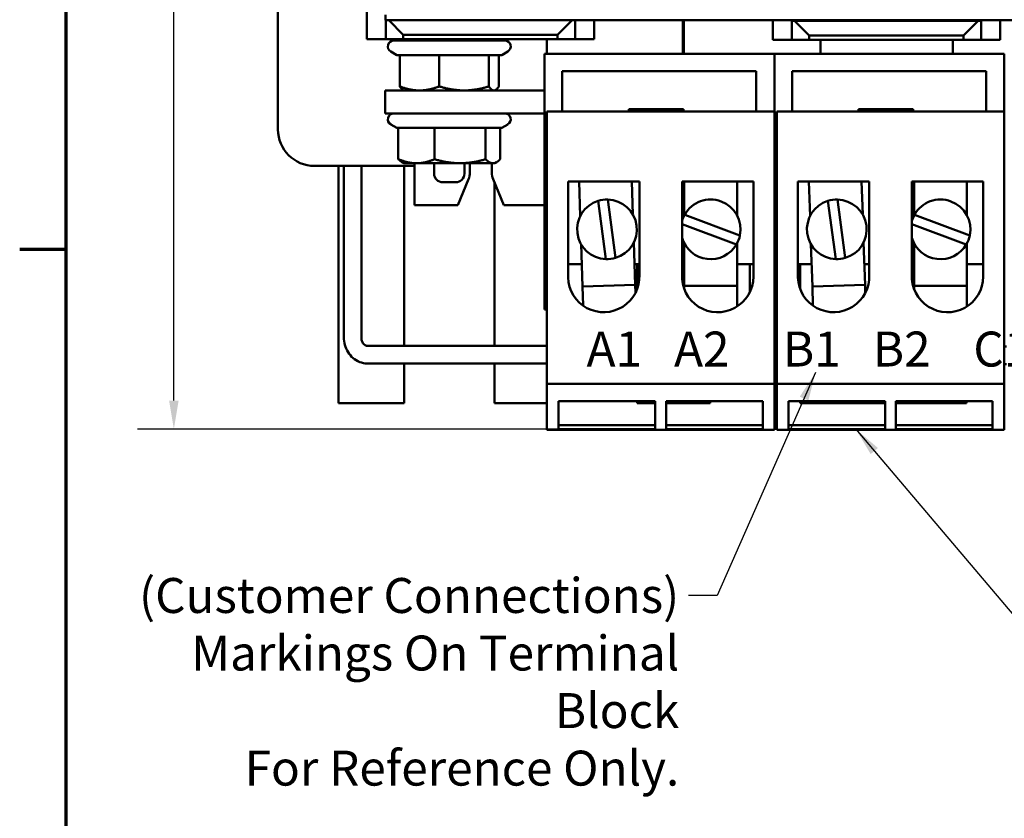
# Model space of a CAD drawing. Units: inches. Extents: x 0.5 to 21.5, y 0.2 to 16.7.
# Drawn here: x 0.6 to 4, y 10.8 to 13.5 of the extents above; entities that cross this region are included whole.
import ezdxf

# ---------------------------------------------------------------- set-up
doc = ezdxf.new("R2010")
doc.units = ezdxf.units.IN
doc.header["$MEASUREMENT"] = 0
doc.layers.get('0').update_dxf_attribs({"lineweight": 25})
for name, color, linetype, lineweight in [('Border (ANSI)', 7, 'Continuous', 70), ('Dimension (ANSI)', 7, 'Continuous', 25), ('Symbol (ANSI)', 7, 'Continuous', 25), ('Visible (ANSI)', 7, 'Continuous', 50)]:
    doc.layers.add(name, color=color, linetype=linetype, lineweight=lineweight)
doc.styles.add('Note Text (ANSI)', font='tahoma.ttf')
doc.dimstyles.new('Default (ANSI)', dxfattribs={"dimtxt": 0.12, "dimasz": 0.098425, "dimexe": 0.125, "dimexo": 0.0625, "dimgap": 0.031496, "dimtad": 0, "dimtih": 1, "dimtoh": 1, "dimrnd": 1e-08, "dimzin": 0, "dimdsep": 46, "dimtxsty": 'Note Text (ANSI)', "dimcen": 0.09, "dimdle": 0.393701, "dimclrd": 256, "dimclre": 256, "dimclrt": 256, "dimadec": 0, "dimazin": 1, "dimtfac": 1, "dimtofl": 0, "dimtmove": 0, "dimatfit": 3, "dimfxl": 1, "dimtolj": 1, "dimtzin": 4, "dimlwd": -1, "dimlwe": -1, "dimarcsym": 0})
doc.dimstyles.new('Default (ANSI)$7', dxfattribs={"dimtxt": 0.12, "dimasz": 0.098425, "dimexe": 0.125, "dimexo": 0.0625, "dimgap": 0.031496, "dimtad": 0, "dimtih": 1, "dimtoh": 1, "dimrnd": 1e-08, "dimzin": 0, "dimdsep": 46, "dimtxsty": 'Note Text (ANSI)', "dimcen": 0.09, "dimdle": 0.393701, "dimclrd": 256, "dimclre": 256, "dimclrt": 256, "dimadec": 0, "dimazin": 1, "dimtfac": 1, "dimtofl": 0, "dimtmove": 0, "dimatfit": 3, "dimfxl": 1, "dimtolj": 1, "dimtzin": 4, "dimlwd": -1, "dimlwe": -1, "dimarcsym": 0})

# ---------------------------------------------------------------- blocks, each defined once
blk = doc.blocks.new('Borders Default Border')
at = {"layer": 'Border (ANSI)'}
blk.add_line((0.75, 12.75), (0.59, 12.75), dxfattribs=at)
at = {"layer": 'Border (ANSI)', "flags": 128}
blk.add_lwpolyline([(0.75, 0.5), (0.75, 16.5), (21.25, 16.5), (21.25, 0.5), (0.75, 0.5)], dxfattribs=at)
blk = doc.blocks.new('*D20')
at = {"layer": 'Defpoints', "color": 0, "transparency": 16777216}
for p in [(1.1193, 15.7319), (2.7197, 15.7319), (2.809, 12.1328)]:
    blk.add_point(p, dxfattribs=at)
at = {"layer": 'Dimension (ANSI)', "transparency": 16777216}
for p, q in [((2.6572, 15.7319), (0.9943, 15.7319)), ((1.1193, 15.6334), (1.1193, 14.0263)), ((1.1193, 12.2312), (1.1193, 13.8383)), ((2.7465, 12.1328), (0.9943, 12.1328))]:
    blk.add_line(p, q, dxfattribs=at)
for points in [[(1.1029, 15.6334), (1.1357, 15.6334), (1.1193, 15.7319)], [(1.1029, 12.2312), (1.1357, 12.2312), (1.1193, 12.1328)]]:
    blk.add_solid(points, dxfattribs=at)
at = {"layer": 'Dimension (ANSI)', "transparency": 16777216, "insert": (0.9664, 13.9948), "char_height": 0.12, "attachment_point": 1, "style": 'Note Text (ANSI)'}
blk.add_mtext('\\A1;3.60', dxfattribs=at)

msp = doc.modelspace()

# ---------------------------------------------------------------- linework, layer by layer
at = {"layer": 'Visible (ANSI)'}
for p, q in [((1.4767, 13.1619), (1.4767, 14.7519)), ((1.7817, 13.4719), (1.7817, 14.4919)), ((1.846, 13.5554), (1.846, 13.5369)), ((1.846, 13.5369), (5.286, 13.5369)), ((1.8467, 13.5369), (1.8467, 13.4719)), ((1.8567, 13.5369), (1.9067, 13.4869)), ((2.4367, 13.4869), (2.4867, 13.5369)), ((2.4967, 13.4719), (2.4967, 13.5369)), ((2.5617, 13.5369), (2.5617, 13.4719)), ((2.8667, 13.5369), (2.8667, 13.4219)), ((2.8702, 13.4219), (2.8702, 13.5369)), ((3.1752, 13.4697), (3.1752, 13.5369)), ((3.2402, 13.5347), (3.2402, 13.5369)), ((3.2502, 13.5347), (3.2402, 13.5347)), ((3.2402, 13.5347), (3.2402, 13.4697)), ((3.8802, 13.5347), (3.2502, 13.5347)), ((3.2502, 13.5347), (3.3002, 13.4847)), ((3.8302, 13.4847), (3.8802, 13.5347)), ((3.8902, 13.5347), (3.8802, 13.5347)), ((3.8902, 13.5369), (3.8902, 13.5347)), ((3.8902, 13.4697), (3.8902, 13.5347)), ((3.9552, 13.5369), (3.9552, 13.4697)), ((1.9067, 13.4719), (1.9067, 13.4869)), ((1.9067, 13.4869), (2.4367, 13.4869)), ((2.4367, 13.4869), (2.4367, 13.4719)), ((1.8467, 13.4719), (1.7817, 13.4719)), ((1.8467, 13.4719), (1.9067, 13.4719)), ((1.8737, 13.4669), (2.2557, 13.4669)), ((2.4367, 13.4719), (1.9067, 13.4719)), ((1.9457, 13.4719), (1.9457, 13.4669)), ((2.0127, 13.4719), (2.0127, 13.4669)), ((2.1167, 13.4719), (2.1167, 13.4669)), ((2.3996, 13.4719), (2.3996, 13.4219)), ((2.4367, 13.4719), (2.4967, 13.4719)), ((2.5617, 13.4719), (2.4967, 13.4719)), ((2.8702, 13.4719), (2.8667, 13.4719)), ((3.2402, 13.4697), (3.1752, 13.4697)), ((3.2402, 13.4697), (3.3002, 13.4697)), ((3.3002, 13.4697), (3.3002, 13.4847)), ((3.3002, 13.4847), (3.8302, 13.4847)), ((3.8302, 13.4697), (3.3002, 13.4697)), ((3.3392, 13.4697), (3.3392, 13.4219)), ((3.7931, 13.4697), (3.7931, 13.4219)), ((3.8302, 13.4847), (3.8302, 13.4697)), ((3.8302, 13.4697), (3.8902, 13.4697)), ((3.9552, 13.4697), (3.8902, 13.4697)), ((1.8846, 13.4175), (1.8637, 13.4295)), ((2.2449, 13.4175), (2.2657, 13.4295)), ((3.181, 13.4219), (2.392, 13.4219)), ((2.392, 13.4219), (2.392, 12.5439)), ((3.97, 13.4219), (3.181, 13.4219)), ((3.181, 13.4219), (3.181, 13.2239)), ((3.181, 13.2239), (3.181, 13.4219)), ((3.97, 13.2239), (3.97, 13.4219)), ((1.8846, 13.4175), (1.8944, 13.4175)), ((1.8944, 13.4175), (2.0304, 13.4175)), ((1.8944, 13.4175), (1.8944, 13.3098)), ((2.0304, 13.4175), (2.2007, 13.4175)), ((2.0304, 13.4175), (2.0304, 13.3098)), ((2.2007, 13.4175), (2.2449, 13.4175)), ((2.2007, 13.4175), (2.2007, 13.3098)), ((2.235, 13.4175), (2.235, 13.3098)), ((2.4525, 13.2239), (2.4525, 13.3619)), ((2.4525, 13.3619), (3.1185, 13.3619)), ((3.1185, 13.3619), (3.1185, 13.2239)), ((3.2415, 13.2239), (3.2415, 13.3619)), ((3.2415, 13.3619), (3.9075, 13.3619)), ((3.9075, 13.3619), (3.9075, 13.2239)), ((1.8447, 13.2959), (1.8447, 13.2169)), ((2.392, 13.2959), (1.8447, 13.2959)), ((1.9087, 13.2959), (1.9058, 13.2975)), ((2.2207, 13.2959), (2.2236, 13.2975)), ((1.8447, 13.2169), (2.392, 13.2169)), ((2.4, 13.2239), (3.181, 13.2239)), ((2.4, 13.2239), (2.4, 12.2879)), ((2.681, 13.2314), (2.681, 13.2239)), ((2.8685, 13.2314), (2.681, 13.2314)), ((2.8685, 13.2239), (2.8685, 13.2314)), ((3.181, 12.2879), (3.181, 13.2239)), ((3.189, 13.2239), (3.97, 13.2239)), ((3.189, 13.2239), (3.189, 12.2879)), ((3.47, 13.2314), (3.47, 13.2239)), ((3.6575, 13.2314), (3.47, 13.2314)), ((3.6575, 13.2239), (3.6575, 13.2314)), ((3.97, 12.2879), (3.97, 13.2239)), ((1.8846, 13.1675), (1.8637, 13.1795)), ((1.8846, 13.1675), (1.8897, 13.1675)), ((1.8897, 13.1675), (1.8897, 13.0598)), ((1.8897, 13.1675), (2.0143, 13.1675)), ((2.0143, 13.1675), (2.0143, 13.0598)), ((2.0143, 13.1675), (2.1893, 13.1675)), ((2.1893, 13.1675), (2.1893, 13.0598)), ((2.1893, 13.1675), (2.2449, 13.1675)), ((2.2397, 13.1675), (2.2397, 13.0598)), ((2.2449, 13.1675), (2.2657, 13.1795)), ((1.9087, 13.0459), (1.9022, 13.0496)), ((2.2207, 13.0459), (2.2272, 13.0496)), ((1.9457, 13.0369), (1.6017, 13.0369)), ((1.6847, 13.0369), (1.6847, 12.2219)), ((1.7029, 13.0369), (1.7029, 12.4484)), ((1.7629, 13.0369), (1.7629, 12.4484)), ((1.9087, 13.0459), (1.952, 13.0459)), ((1.9097, 12.4184), (1.9097, 13.0369)), ((1.9457, 13.0459), (1.9457, 12.9019)), ((1.952, 13.0459), (2.1018, 13.0459)), ((2.0127, 13.0459), (2.0127, 13.0104)), ((2.1018, 13.0459), (2.2145, 13.0459)), ((2.1167, 13.0459), (2.1167, 13.0104)), ((2.1357, 13.014), (2.1357, 13.0459)), ((2.2107, 13.0459), (2.2107, 13.0137)), ((2.2145, 13.0459), (2.2207, 13.0459)), ((2.0867, 12.9804), (2.0427, 12.9804)), ((2.0937, 12.9019), (2.131, 12.9907)), ((2.2151, 12.9909), (2.2516, 12.9019)), ((2.2194, 12.9805), (2.2194, 12.4184)), ((2.4725, 12.9829), (2.7174, 12.9829)), ((2.4725, 12.6533), (2.4725, 12.9829)), ((2.51, 12.9829), (2.514, 12.864)), ((2.6949, 12.87), (2.6911, 12.9829)), ((2.7174, 12.9829), (2.7174, 12.6623)), ((2.8637, 12.6643), (2.8637, 12.9829)), ((2.8637, 12.9829), (3.1085, 12.9829)), ((2.8715, 12.9829), (2.8715, 12.867)), ((3.0525, 12.867), (3.0525, 12.9829)), ((3.1085, 12.9829), (3.1085, 12.6569)), ((3.2615, 12.9829), (3.5064, 12.9829)), ((3.2615, 12.6533), (3.2615, 12.9829)), ((3.299, 12.9829), (3.303, 12.864)), ((3.4839, 12.87), (3.4801, 12.9829)), ((3.5064, 12.9829), (3.5064, 12.6623)), ((3.6527, 12.6643), (3.6527, 12.9829)), ((3.6527, 12.9829), (3.8975, 12.9829)), ((3.6605, 12.9829), (3.6605, 12.867)), ((3.8415, 12.867), (3.8415, 12.9829)), ((3.8975, 12.9829), (3.8975, 12.6569)), ((2.6021, 12.7164), (2.5756, 12.9167)), ((2.6085, 12.9213), (2.6352, 12.7206)), ((3.3911, 12.7164), (3.3646, 12.9167)), ((3.3975, 12.9213), (3.4242, 12.7206)), ((1.9457, 12.9019), (2.0937, 12.9019)), ((2.2516, 12.9019), (2.392, 12.9019)), ((2.8728, 12.8693), (3.0624, 12.7983)), ((3.6618, 12.8693), (3.8514, 12.7983)), ((3.0505, 12.7672), (2.8637, 12.8372)), ((3.8395, 12.7672), (3.6527, 12.8372)), ((2.5172, 12.7678), (2.522, 12.6222)), ((2.7029, 12.6282), (2.6981, 12.7738)), ((2.8715, 12.7707), (2.8715, 12.6251)), ((3.0525, 12.6251), (3.0525, 12.7707)), ((3.3062, 12.7678), (3.311, 12.6222)), ((3.4919, 12.6282), (3.4871, 12.7738)), ((3.6605, 12.7707), (3.6605, 12.6251)), ((3.8415, 12.6251), (3.8415, 12.7707)), ((2.4725, 12.6999), (2.5194, 12.6999)), ((2.7005, 12.6999), (2.7174, 12.6999)), ((2.7094, 12.6999), (2.7094, 12.6131)), ((2.8637, 12.6999), (2.8715, 12.6999)), ((3.0525, 12.6999), (3.1085, 12.6999)), ((3.0964, 12.6999), (3.0964, 12.6039)), ((3.2615, 12.6999), (3.3084, 12.6999)), ((3.2695, 12.6999), (3.2695, 12.6132)), ((3.4895, 12.6999), (3.5064, 12.6999)), ((3.6527, 12.6999), (3.6605, 12.6999)), ((3.8415, 12.6999), (3.8975, 12.6999)), ((2.522, 12.6222), (2.7029, 12.6282)), ((2.522, 12.6222), (2.5242, 12.5569)), ((2.7038, 12.6006), (2.7029, 12.6282)), ((2.8715, 12.6251), (3.0525, 12.6251)), ((2.8715, 12.6251), (2.8715, 12.6133)), ((3.0525, 12.554), (3.0525, 12.6251)), ((3.311, 12.6222), (3.4919, 12.6282)), ((3.311, 12.6222), (3.3132, 12.5569)), ((3.4928, 12.6006), (3.4919, 12.6282)), ((3.6605, 12.6251), (3.8415, 12.6251)), ((3.6605, 12.6251), (3.6605, 12.6133)), ((3.8415, 12.554), (3.8415, 12.6251)), ((2.4, 12.5439), (2.392, 12.5439)), ((3.189, 12.5439), (3.181, 12.5439)), ((1.784, 12.4184), (2.4, 12.4184)), ((3.181, 12.4163), (3.189, 12.4163)), ((3.978, 12.4163), (3.97, 12.4163)), ((1.784, 12.3584), (2.4, 12.3584)), ((1.9097, 12.2219), (1.9097, 12.3584)), ((2.2194, 12.3584), (2.2194, 12.2219)), ((3.181, 12.3563), (3.189, 12.3563)), ((3.978, 12.3563), (3.97, 12.3563)), ((2.4, 12.2879), (3.181, 12.2879)), ((2.4, 12.2879), (2.4, 12.1309)), ((3.181, 12.1309), (3.181, 12.2879)), ((3.189, 12.2879), (3.97, 12.2879)), ((3.189, 12.2879), (3.189, 12.1309)), ((3.97, 12.1309), (3.97, 12.2879)), ((1.9097, 12.2219), (1.6847, 12.2219)), ((2.4, 12.2219), (2.2194, 12.2219)), ((2.44, 12.2293), (2.772, 12.2293)), ((2.44, 12.1328), (2.44, 12.2293)), ((2.7094, 12.2293), (2.7094, 12.2219)), ((2.772, 12.2219), (2.7094, 12.2219)), ((2.772, 12.2293), (2.772, 12.1328)), ((2.809, 12.2293), (3.141, 12.2293)), ((2.809, 12.1328), (2.809, 12.2293)), ((2.9602, 12.2219), (2.809, 12.2219)), ((2.9602, 12.2219), (2.9602, 12.2293)), ((3.141, 12.2293), (3.141, 12.1328)), ((3.229, 12.2293), (3.561, 12.2293)), ((3.229, 12.1328), (3.229, 12.2293)), ((3.2695, 12.2293), (3.2695, 12.2219)), ((3.561, 12.2219), (3.2695, 12.2219)), ((3.561, 12.2293), (3.561, 12.1328)), ((3.598, 12.2293), (3.93, 12.2293)), ((3.598, 12.1328), (3.598, 12.2293)), ((3.8398, 12.2219), (3.598, 12.2219)), ((3.8398, 12.2219), (3.8398, 12.2293)), ((3.93, 12.2293), (3.93, 12.1328)), ((2.44, 12.147), (2.772, 12.147)), ((2.809, 12.147), (3.141, 12.147)), ((3.229, 12.147), (3.561, 12.147)), ((3.598, 12.147), (3.93, 12.147)), ((2.4, 12.1309), (3.181, 12.1309)), ((2.772, 12.1328), (2.44, 12.1328)), ((3.141, 12.1328), (2.809, 12.1328)), ((3.189, 12.1309), (3.97, 12.1309)), ((3.561, 12.1328), (3.229, 12.1328)), ((3.93, 12.1328), (3.598, 12.1328))]:
    msp.add_line(p, q, dxfattribs=at)
for centre, radius, start, end in [((1.8737, 13.4469), 0.02, 90, 240), ((2.2557, 13.4469), 0.02, 300, 90), ((1.8737, 13.1969), 0.02, 90, 240), ((2.2557, 13.1969), 0.02, 300, 90), ((1.6017, 13.1619), 0.125, 180, 270), ((2.0757, 13.014), 0.06, 337.1939, 0), ((2.2707, 13.0137), 0.06, 180, 202.2748), ((2.0427, 13.0104), 0.03, 180, 270), ((2.0867, 13.0104), 0.03, 270, 0), ((2.606, 12.8189), 0.1025, 107.2946, 267.827), ((2.606, 12.8189), 0.1025, 88.6073, 107.2946), ((2.606, 12.8189), 0.1025, 286.5143, 88.6073), ((2.962, 12.8189), 0.1025, 348.4222, 150.5152), ((3.395, 12.8189), 0.1025, 107.2946, 267.827), ((3.395, 12.8189), 0.1025, 88.6073, 107.2946), ((3.395, 12.8189), 0.1025, 286.5143, 88.6073), ((3.751, 12.8189), 0.1025, 348.4222, 150.5152), ((2.962, 12.8189), 0.1025, 150.5152, 163.4929), ((3.751, 12.8189), 0.1025, 150.5152, 163.4929), ((2.962, 12.8189), 0.1025, 196.5071, 329.7348), ((2.962, 12.8189), 0.1025, 329.7348, 348.4222), ((3.751, 12.8189), 0.1025, 196.5071, 329.7348), ((3.751, 12.8189), 0.1025, 329.7348, 348.4222), ((2.606, 12.8189), 0.1025, 267.827, 286.5143), ((3.395, 12.8189), 0.1025, 267.827, 286.5143), ((2.595, 12.6569), 0.1225, 181.6543, 2.5677), ((2.986, 12.6569), 0.1225, 176.5299, 0), ((3.384, 12.6569), 0.1225, 181.6543, 2.5677), ((3.775, 12.6569), 0.1225, 176.5299, 0)]:
    msp.add_arc(centre, radius, start, end, dxfattribs=at)
for points, weights in [([(1.9058, 13.2975), (1.9005, 13.3006), (1.8944, 13.3098)], [1.01727488361, 1.02466159955, 1]), ([(1.8944, 13.3098), (1.9309, 13.2959), (1.9624, 13.2959)], [1, 1.0379548493, 1]), ([(1.9624, 13.2959), (1.994, 13.2959), (2.0304, 13.3098)], [1, 1.0379548493, 1]), ([(2.0304, 13.3098), (2.0761, 13.2959), (2.1156, 13.2959)], [1, 1.0379548493, 1]), ([(2.1156, 13.2959), (2.1551, 13.2959), (2.2007, 13.3098)], [1, 1.0379548493, 1]), ([(2.2007, 13.3098), (2.2099, 13.2959), (2.2179, 13.2959)], [1, 1.0379548493, 1]), ([(2.2179, 13.2959), (2.2258, 13.2959), (2.235, 13.3098)], [1, 1.0379548493, 1]), ([(1.9022, 13.0496), (1.8963, 13.053), (1.8897, 13.0598)], [1.01893306408, 1.01805990114, 1]), ([(1.8897, 13.0598), (1.9231, 13.0459), (1.952, 13.0459)], [1, 1.0379548493, 1]), ([(1.952, 13.0459), (1.9809, 13.0459), (2.0143, 13.0598)], [1, 1.0379548493, 1]), ([(2.0143, 13.0598), (2.0612, 13.0459), (2.1018, 13.0459)], [1, 1.0379548493, 1]), ([(2.1018, 13.0459), (2.1424, 13.0459), (2.1893, 13.0598)], [1, 1.0379548493, 1]), ([(2.1893, 13.0598), (2.2028, 13.0459), (2.2145, 13.0459)], [1, 1.0379548493, 1]), ([(2.2145, 13.0459), (2.2262, 13.0459), (2.2397, 13.0598)], [1, 1.0379548493, 1])]:
    msp.add_rational_spline(points, weights, degree=2, dxfattribs=at)
for points, knots in [([(1.7029, 12.4484), (1.7029, 12.4395), (1.7041, 12.4305), (1.7089, 12.4133), (1.7125, 12.405), (1.7219, 12.3898), (1.7277, 12.3829), (1.7413, 12.3713), (1.7491, 12.3665), (1.7655, 12.3603), (1.774, 12.3586), (1.7831, 12.3584), (1.7835, 12.3584), (1.784, 12.3584)], [3.141593, 3.141593, 3.141593, 3.141593, 3.455752, 3.455752, 3.769911, 3.769911, 4.08407, 4.08407, 4.39823, 4.39823, 4.695963, 4.695963, 4.712389, 4.712389, 4.712389, 4.712389]), ([(1.7629, 12.4484), (1.7629, 12.4455), (1.7633, 12.4425), (1.7645, 12.4369), (1.7654, 12.4343), (1.7677, 12.4295), (1.7691, 12.4274), (1.7722, 12.4237), (1.7739, 12.4222), (1.7774, 12.4199), (1.7792, 12.4192), (1.7819, 12.4185), (1.783, 12.4184), (1.784, 12.4184)], [3.141593, 3.141593, 3.141593, 3.141593, 3.39784, 3.39784, 3.65539, 3.65539, 3.919003, 3.919003, 4.201839, 4.201839, 4.515998, 4.515998, 4.712389, 4.712389, 4.712389, 4.712389])]:
    msp.add_open_spline(points, degree=3, knots=knots, dxfattribs=at)

# ---------------------------------------------------------------- block references
msp.add_blockref('Borders Default Border', (0, 0))

# ---------------------------------------------------------------- texts
at = {"layer": 'Symbol (ANSI)', "insert": (2.5359, 12.4679), "char_height": 0.12, "width": 2.110211, "attachment_point": 1, "style": 'Note Text (ANSI)'}
msp.add_mtext('\\fTahoma|b0|i0;A1   A2     B1   B2    C1    C2', dxfattribs=at)
at = {"layer": 'Symbol (ANSI)', "insert": (2.8541, 11.6217), "char_height": 0.12, "width": 2.031734, "attachment_point": 3, "line_spacing_factor": 0.987884, "style": 'Note Text (ANSI)'}
msp.add_mtext('\\fTahoma|b0|i0;(Customer Connections)\\P\\fTahoma|b0|i0;Markings On Terminal Block\\P\\fTahoma|b0|i0;For Reference Only.', dxfattribs=at)

# ---------------------------------------------------------------- dimensions: what is measured, and where the dimension line sits
at = {"layer": 'Dimension (ANSI)'}
dim = msp.add_linear_dim(base=(1.1193, 15.7319), p1=(2.809, 12.1328), p2=(2.7197, 15.7319), angle=90, dimstyle='Default (ANSI)', override={"dimgap": 0.031496, "dimdec": 2, "dimtol": 0, "dimlim": 0, "dimtp": 0, "dimtm": 0, "dimtdec": 2, "dimatfit": 1}, dxfattribs=at)
dim.commit()
dim.dimension.update_dxf_attribs({"geometry": '*D20', "text_midpoint": (1.1193, 13.9323), "dimtype": 160})

# ---------------------------------------------------------------- leaders
at = {"layer": 'Symbol (ANSI)', "annotation_type": 0, "has_hookline": 1}
for points, hookline_direction, text_width in [([(3.3224, 12.3279), (2.9841, 11.5617), (2.8856, 11.5617)], 1, 2.0233), ([(3.4601, 12.1328), (4.1148, 11.36), (4.2132, 11.36)], 0, 0.0516)]:
    msp.add_leader(points, dimstyle='Default (ANSI)$7', override={"dimtad": 0}, dxfattribs=dict(at, hookline_direction=hookline_direction, text_width=text_width))

doc.saveas('drawing.dxf')
